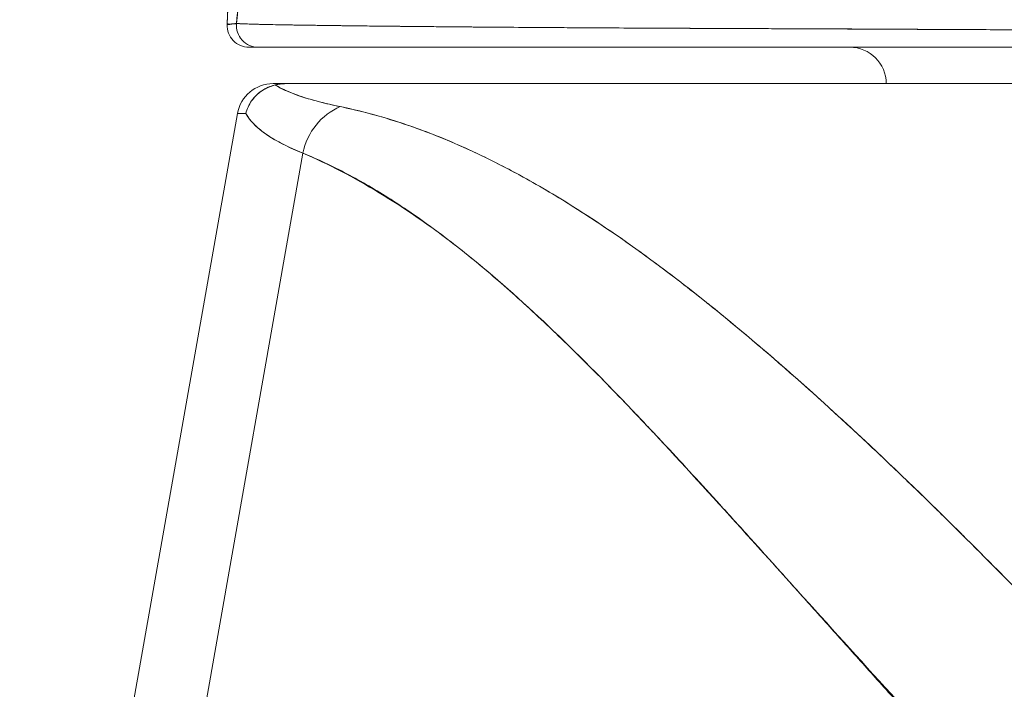
# Model space of a CAD drawing. Units: inches. Extents: x 6 to 100.2, y 3.7 to 61.4.
# Drawn here: x 40.3 to 40.8, y 22.7 to 23 of the extents above; entities that cross this region are included whole.
import ezdxf

# ---------------------------------------------------------------- set-up
doc = ezdxf.new("R2010")
doc.units = ezdxf.units.IN
doc.header["$LTSCALE"] = 6
doc.header["$MEASUREMENT"] = 0
doc.layers.add('Visible (ANSI)', color=7, linetype='Continuous', lineweight=5)

msp = doc.modelspace()

# ---------------------------------------------------------------- linework, layer by layer
at = {"layer": 'Visible (ANSI)'}
for p, q in [((40.5428189898276, 23.03475025699749), (40.5428189898276, 23.03474581128176)), ((40.76607614731146, 23.03360989112915), (40.76607614731146, 23.03362817056016)), ((40.78225428945794, 23.03354379695918), (40.78225428945794, 23.03353665407173)), ((40.40635355501537, 23.0239274413449), (40.41136873786738, 23.02392744134463)), ((40.41136873786738, 23.02392744134467), (40.40635355501573, 23.02392744134493)), ((40.46720242451756, 23.02392744134468), (40.41136873786699, 23.02392744134476)), ((40.41136873786738, 23.02392744134463), (40.6227600595709, 23.02392744134449)), ((40.73220557740692, 23.0239274413446), (40.62277811335749, 23.02392744134461)), ((40.7321930558565, 23.02392744134446), (40.85682488410157, 23.02392744134444)), ((40.41946280402576, 23.00424240197456), (40.42734445031197, 23.00424240197453)), ((40.41946280460281, 23.0042424009234), (40.42734426274209, 23.00424240052411)), ((40.42779206953857, 23.0042424019742), (41.09324943862865, 23.00424240197413)), ((40.42779206953865, 23.00424240197453), (40.42779215710754, 23.00424240197453)), ((41.09329850052943, 23.00424240197439), (40.42779215710754, 23.00424240197453)), ((40.40007682521266, 22.98797563381826), (40.28239197945715, 22.32055170764085)), ((40.28239261477015, 22.32055159561801), (40.40007746051817, 22.9879755217966)), ((40.32157296632806, 22.32055170764078), (40.43549526595164, 22.96663717434536)), ((40.43549586559023, 22.96663706232331), (40.32157356597372, 22.32055159561795)), ((40.56938752155196, 22.9451872838643), (40.56939484593489, 22.9451872838643)), ((40.67727439185865, 22.8664471263839), (40.67727506424444, 22.8664471263839)), ((40.67727506424444, 22.8664471263839), (40.67727439185865, 22.8664471263839)), ((40.65363504445951, 22.78434956367081), (40.65363504445951, 22.78450455041508)), ((40.67315401202839, 22.76298094808852), (40.67315401202839, 22.76282426751582))]:
    msp.add_line(p, q, dxfattribs=at)
for centre, radius, start, end in [((40.73121087709482, 23.00424240197464), 0.0196850393700787, 0, 89.99999999973129), ((40.41946282517367, 22.9845573624854), 0.0196850384380142, 90.00005987409432, 170.000010055552), ((40.41946280460242, 22.98455736260487), 0.0196837047168269, 89.99999999885188, 169.9972760592961)]:
    msp.add_arc(centre, radius, start, end, dxfattribs=at)
for centre, major_axis, ratio, start_param, end_param in [((40.40635355463805, 23.03573846497668), (-0.000469020903134, -0.0118017074001381), 0.9999975852722879, 4.712388980384848, 6.322906123700914), ((40.4063535555309, 23.0357384649673), (-5.151504e-10, -0.0118110236223726), 0.9999975777272254, 4.672668241544471, 6.283185306988035), ((40.41136873392535, 23.03573846496712), (-0.0011085844548501, -0.0117588781648415), 0.9999585026531715, 4.71238898038459, 6.377180241986037), ((40.41136873797388, 23.03573846495888), (-1.069087e-10, -0.0118110236141223), 0.9999577585548731, 4.618394419753448, 6.283185307358827), ((41.09864242030415, 22.98465720895138), (-0.6985655800757808, 0.0033183502095579), 0.0008073177623558, 6.168225241249905, 6.283059411623287), ((41.0986477693337, 22.98464671004246), (-0.6985703147515233, 0.0033287403220154), 0.0008082011030182, 6.168232361482857, 6.283058738404138), ((40.46570768313517, 22.96115372420749), (0.0116525533209991, 0.0312491227209742), 0.9184466266564644, 0.7146154425348571, 1.733976143970108), ((40.46570769243749, 22.96115372064733), (-0.0116525330082394, -0.0312491312230045), 0.9184469117973918, 3.856207516287113, 4.875568183113458)]:
    msp.add_ellipse(centre, major_axis=major_axis, ratio=ratio, start_param=start_param, end_param=end_param, dxfattribs=at)
for points, knots in [([(40.39455034734272, 23.03621222150001), (40.40383651543328, 23.26545062535973), (40.41605051794428, 23.48416535528491), (40.44324785760593, 23.75480079167402), (40.4525641005551, 23.83055857957988), (40.46452804634077, 23.90228881145716)], [0, 0, 0, 0, 1.850891792639698, 1.850891792639698, 2.628357945178767, 2.628357945178767, 2.628357945178767, 2.628357945178767]), ([(40.46485747968977, 23.88952059370889), (40.46103513482168, 23.86843239475028), (40.45731940048924, 23.8456682631538), (40.45371046054333, 23.82112200348815), (40.45010152059743, 23.79657574382254), (40.44659937503809, 23.77024735608776), (40.44320423493471, 23.7420372751757), (40.4398090948313, 23.71382719426364), (40.43652096018385, 23.6837354201743), (40.43334007046092, 23.65167207065205), (40.43015918073797, 23.61960872112987), (40.42708553593956, 23.58557379617479), (40.42411940467649, 23.54949039299525), (40.4211532734134, 23.51340698981564), (40.41829465568567, 23.47527510841155), (40.41554384955506, 23.43503450829023), (40.41279304342443, 23.3947939081689), (40.41015004889096, 23.35244458933033), (40.4076151932006, 23.30794700853487), (40.40508033751025, 23.26344942773941), (40.40265362066308, 23.21680358498705), (40.40033539819518, 23.16799492096142), (40.39832595771502, 23.12568746055443), (40.39639803407037, 23.08175497268408), (40.39455187604061, 23.036207373726)], [0, 0, 0, 0, 0.1271164529923892, 0.1271164529923892, 0.1271164529923892, 0.2542329059846024, 0.2542329059846024, 0.2542329059846024, 0.3813493589768155, 0.3813493589768155, 0.3813493589768155, 0.5084658119687708, 0.5084658119687708, 0.5084658119687708, 0.6355822649609838, 0.6355822649609838, 0.6355822649609838, 0.7626987179531973, 0.7626987179531973, 0.7626987179531973, 0.8898151709454104, 0.8898151709454104, 0.8898151709454104, 1, 1, 1, 1]), ([(40.39455187612301, 23.0362074847319), (40.39661142948243, 23.08702032590373), (40.39877274203443, 23.13582151692064), (40.40103547107054, 23.18260063405536), (40.40329820010668, 23.22937975118994), (40.40566234562692, 23.27413679444234), (40.40812758824581, 23.31688696580937), (40.41059283086474, 23.3596371371764), (40.41315917058232, 23.40038043665805), (40.41582631282206, 23.43915364995956), (40.41849345506181, 23.47792686326108), (40.42126139982367, 23.51472999038245), (40.42412987806668, 23.54961778916701), (40.42699835630968, 23.58450558795157), (40.42996736803384, 23.6174780583993), (40.43303666994815, 23.64860452227716), (40.43610597186247, 23.6797309861551), (40.43927556396694, 23.70901144346315), (40.44254522846967, 23.73652666715033), (40.44581489297239, 23.76404189083745), (40.44918462987335, 23.78979188090371), (40.45265424625506, 23.81386603781426), (40.45612386263677, 23.83794019472481), (40.45969335849923, 23.86033851847964), (40.46336256487246, 23.88115651147429), (40.46385904433494, 23.88397338927299), (40.46435734937054, 23.88676133321733), (40.46485747961717, 23.88952058948804)], [0, 0, 0, 0, 0.1229209493604253, 0.1229209493604253, 0.1229209493604253, 0.245841898720494, 0.245841898720494, 0.245841898720494, 0.3687628480805626, 0.3687628480805626, 0.3687628480805626, 0.4916837974406318, 0.4916837974406318, 0.4916837974406318, 0.6146047468007008, 0.6146047468007008, 0.6146047468007008, 0.7375256961610273, 0.7375256961610273, 0.7375256961610273, 0.860446645521096, 0.860446645521096, 0.860446645521096, 0.9833675948811647, 0.9833675948811647, 0.9833675948811647, 1, 1, 1, 1]), ([(40.57100459087616, 23.73879234358781), (40.56621182747124, 23.73423766435657), (40.56149084796528, 23.72910622808038), (40.55684169340099, 23.72337268644987), (40.55219240142379, 23.71763897535573), (40.54761493863413, 23.71130312331443), (40.54310935004539, 23.70434093157528), (40.53860376145665, 23.69737873983613), (40.53417004706882, 23.68979020839912), (40.52980825592245, 23.68155258911218), (40.52544646477612, 23.67331496982524), (40.52115659687123, 23.66442826268837), (40.51693870530384, 23.65487147350812), (40.5127208137365, 23.64531468432788), (40.50857489850667, 23.63508781310427), (40.50450101676664, 23.62417194314963), (40.50042713502659, 23.61325607319497), (40.49642528677635, 23.60165120450927), (40.49249553319079, 23.58934083609497), (40.48856577960526, 23.57703046768068), (40.48470812068442, 23.56401459953779), (40.48092262155682, 23.55027949892723), (40.4771371224292, 23.53654439831668), (40.47342378309485, 23.52209006523847), (40.46978267252664, 23.50690590008957), (40.46614156195846, 23.49172173494067), (40.46257268015645, 23.47580773772108), (40.45907609978477, 23.45915681712737), (40.45557951941309, 23.44250589653367), (40.45215524047175, 23.42511805256586), (40.44880333911698, 23.40699008518672), (40.4454514377622, 23.38886211780755), (40.44217191399396, 23.36999402701705), (40.43896484721074, 23.35038689194008), (40.43575778042752, 23.33077975686315), (40.43262317062928, 23.31043357749976), (40.42956110015397, 23.28935410181847), (40.42649902967863, 23.26827462613717), (40.42350949852617, 23.24646185413798), (40.42059259161507, 23.22392659005195), (40.41767568470397, 23.20139132596593), (40.41483140203417, 23.17813356979309), (40.41205983068522, 23.15416956457597), (40.40928825933627, 23.13020555935886), (40.40658939930813, 23.10553530509747), (40.40396333936888, 23.08018085136815), (40.40248940279829, 23.06595008076749), (40.40103840024992, 23.05150376859182), (40.3996103476177, 23.03684690539425)], [0, 0, 0, 0, 0.0642603174465831, 0.0642603174465831, 0.0642603174465831, 0.1285225342055009, 0.1285225342055009, 0.1285225342055009, 0.1927847509644053, 0.1927847509644053, 0.1927847509644053, 0.2570469677232961, 0.2570469677232961, 0.2570469677232961, 0.3213091844821871, 0.3213091844821871, 0.3213091844821871, 0.3855714012412126, 0.3855714012412126, 0.3855714012412126, 0.4498336180001036, 0.4498336180001036, 0.4498336180001036, 0.5140958347589945, 0.5140958347589945, 0.5140958347589945, 0.5783580515178856, 0.5783580515178856, 0.5783580515178856, 0.6426202682767764, 0.6426202682767764, 0.6426202682767764, 0.7068824850358018, 0.7068824850358018, 0.7068824850358018, 0.7711447017946929, 0.7711447017946929, 0.7711447017946929, 0.8354069185535836, 0.8354069185535836, 0.8354069185535836, 0.8996691353124745, 0.8996691353124745, 0.8996691353124745, 0.9639313520713652, 0.9639313520713652, 0.9639313520713652, 1, 1, 1, 1]), ([(40.39961034762789, 23.03684700305055), (40.40455972131549, 23.08764512000404), (40.40978476590949, 23.13590574802184), (40.4152848270479, 23.1814627184784), (40.42078488818628, 23.22701968893498), (40.42655996586904, 23.26987300183031), (40.43260943205118, 23.30993794363237), (40.43865889823331, 23.35000288543444), (40.44498275291481, 23.38727945614323), (40.45158040692429, 23.42175344846864), (40.45817806093375, 23.45622744079406), (40.46504951427118, 23.4878988547361), (40.47219422520965, 23.51681324794643), (40.47933893614813, 23.54572764115676), (40.48675690468767, 23.57188501363538), (40.4944476425086, 23.59537996643541), (40.50213838032954, 23.61887491923544), (40.51010188743187, 23.63970745235689), (40.51833773230146, 23.65801094529752), (40.52657357717108, 23.67631443823814), (40.53508175980794, 23.69208889099795), (40.54386190681965, 23.70549696783073), (40.55263786817021, 23.71889865278121), (40.56168553465637, 23.72993621745867), (40.5710045908764, 23.73879234358736)], [0, 0, 0, 0, 0.1250074491751024, 0.1250074491751024, 0.1250074491751024, 0.2500148983502554, 0.2500148983502554, 0.2500148983502554, 0.3750223475254085, 0.3750223475254085, 0.3750223475254085, 0.5000297967005614, 0.5000297967005614, 0.5000297967005614, 0.6250372458757144, 0.6250372458757144, 0.6250372458757144, 0.7500446950508673, 0.7500446950508673, 0.7500446950508673, 0.8750521442259666, 0.8750521442259666, 0.8750521442259666, 1, 1, 1, 1]), ([(40.3996103476177, 23.03684690539425), (40.39940269013434, 23.03668157615186), (40.39919889644035, 23.036605244101), (40.39899976566966, 23.03657181116409), (40.39884914032214, 23.03654652201503), (40.39870116220423, 23.03654584852322), (40.39855552051291, 23.03655345700182), (40.39854080002913, 23.03655422601573), (40.39852610290206, 23.03655509014349), (40.39851142843452, 23.03655603555564), (40.39837150174378, 23.03656505042404), (40.39823366790114, 23.03658121142641), (40.39809754375858, 23.03659474251394), (40.3979750673939, 23.03660691697749), (40.39785397299357, 23.03661696483993), (40.39773367613253, 23.03662076931652), (40.39767956739709, 23.03662248054502), (40.39762561497676, 23.03662295987989), (40.3975718066821, 23.0366220948604), (40.39751602573761, 23.03662119812869), (40.39746039686885, 23.03661946683704), (40.39740496319264, 23.03661617836349), (40.39730343077908, 23.03661015518987), (40.39720255660832, 23.0365986947817), (40.39710255666027, 23.03658081205068), (40.39694361243882, 23.03655238846834), (40.39678687452779, 23.03650698259051), (40.396634128768, 23.03646217070978), (40.39660721493017, 23.03645427484615), (40.39658043003514, 23.03644625315332), (40.39655379149107, 23.03643811615454), (40.39638099223643, 23.03638533296491), (40.39621445969056, 23.03632722798768), (40.39606028343359, 23.03628479286817), (40.39597213676937, 23.03626053158238), (40.3958880153689, 23.03624160082424), (40.39580900595992, 23.03623086460333), (40.39574002361766, 23.03622149091386), (40.39567486993383, 23.03621698362503), (40.39561325524251, 23.03621879514015), (40.39553997330865, 23.03622094968034), (40.3954717035292, 23.03623210381402), (40.39540795423939, 23.03625117257704), (40.3953399811878, 23.03627150475668), (40.39527714257142, 23.03630079494348), (40.395218664101, 23.03633359706118), (40.3952177232704, 23.0363341247979), (40.39521678357353, 23.0363346537051), (40.39521584500811, 23.03633518376239), (40.39515107783834, 23.0363717611921), (40.39509171488065, 23.03641418034874), (40.39503691993385, 23.03645362857368), (40.39497605903735, 23.03649744382447), (40.39492082892691, 23.03653758212786), (40.39486988138588, 23.03655732204814), (40.39485471878616, 23.03656319688535), (40.39483993447232, 23.03656723498272), (40.39482548815971, 23.03656895430557), (40.39478453664993, 23.03657382813522), (40.39474634023802, 23.03656116154777), (40.39471042127575, 23.03652885262355), (40.39465220608965, 23.0364764883592), (40.39459994426396, 23.03637238835708), (40.39455187612301, 23.0362074847319)], [0, 0, 0, 0, 0.0813345399101162, 0.0813345399101162, 0.0813345399101162, 0.1428571428571, 0.1428571428571, 0.1428571428571, 0.1490754342788921, 0.1490754342788921, 0.1490754342788921, 0.2083692340249513, 0.2083692340249513, 0.2083692340249513, 0.261718249886724, 0.261718249886724, 0.261718249886724, 0.2857142857143, 0.2857142857143, 0.2857142857143, 0.3105900330709808, 0.3105900330709808, 0.3105900330709808, 0.3561524932929976, 0.3561524932929976, 0.3561524932929976, 0.4285714285714003, 0.4285714285714003, 0.4285714285714003, 0.4413316615282592, 0.4413316615282592, 0.4413316615282592, 0.5241049068758168, 0.5241049068758168, 0.5241049068758168, 0.5714285714286, 0.5714285714286, 0.5714285714286, 0.6127464001023423, 0.6127464001023423, 0.6127464001023423, 0.6618880954155958, 0.6618880954155958, 0.6618880954155958, 0.7142857142857002, 0.7142857142857002, 0.7142857142857002, 0.7151287131351822, 0.7151287131351822, 0.7151287131351822, 0.7733011630986237, 0.7733011630986237, 0.7733011630986237, 0.8379134615889997, 0.8379134615889997, 0.8379134615889997, 0.8571428571429, 0.8571428571429, 0.8571428571429, 0.911653153504414, 0.911653153504414, 0.911653153504414, 1, 1, 1, 1]), ([(40.39455187663604, 23.03620748471145), (40.39473421686714, 23.03622042994003), (40.39498129493682, 23.03624578287775), (40.39533123581406, 23.03628380726489), (40.39541896347546, 23.0362933397053), (40.39551313533226, 23.03630366792194), (40.39561251573174, 23.03631479484904), (40.3958874967701, 23.03634558254946), (40.39620227915449, 23.03638323314701), (40.39653174314485, 23.03642604764525), (40.39679631783037, 23.03646042964977), (40.39707046239572, 23.03649814125564), (40.39735841163184, 23.03653830616254), (40.39752691215713, 23.03656180963836), (40.39770012995996, 23.03658610050981), (40.3978788881325, 23.03661123954022), (40.39838600817759, 23.03668255659417), (40.39893823099329, 23.03676070940488), (40.39961034372274, 23.03684700341866)], [0, 0, 0, 0, 0.2665189493521133, 0.2665189493521133, 0.2665189493521133, 0.3333333333333001, 0.3333333333333001, 0.3333333333333001, 0.518205690258645, 0.518205690258645, 0.518205690258645, 0.6666666666667, 0.6666666666667, 0.6666666666667, 0.7535422314245164, 0.7535422314245164, 0.7535422314245164, 1, 1, 1, 1]), ([(40.39514269117037, 23.03637992410048), (40.39506814643121, 23.03636971676112), (40.39500061245592, 23.03635947744778), (40.39494009274994, 23.03634920616461), (40.39472329471009, 23.03631241163593), (40.3945965086468, 23.03627520685331), (40.39456090690374, 23.03623759231951)], [0.9728616099774658, 0.9728616099774658, 0.9728616099774658, 0.9728616099774658, 0.9777644055246019, 0.9777644055246019, 0.9777644055246019, 0.9953275520619032, 0.9953275520619032, 0.9953275520619032, 0.9953275520619032]), ([(40.39961034774322, 23.03684700303954), (40.39970260257861, 23.03680752013579), (40.40000323676524, 23.03676758147629), (40.40050773389011, 23.03672714448987), (40.4010440407548, 23.0366841578556), (40.40181073072611, 23.03664060807626), (40.40280594878081, 23.03659644326994), (40.40378822973661, 23.03655285257345), (40.40499313689847, 23.03650866273065), (40.4064207986296, 23.03646382317804), (40.40782293733099, 23.03641978524475), (40.40943993756175, 23.03637512061847), (40.41127257177346, 23.03632978082271), (40.4117418170142, 23.03631817158653), (40.41222519936424, 23.03630651808258), (40.41272263427241, 23.03629481949157), (40.41413511934178, 23.03626160090385), (40.41566100374573, 23.03622802254203), (40.41729838161211, 23.03619413091249), (40.41948934819637, 23.0361487807039), (40.42187994603406, 23.03610286948858), (40.42446898043052, 23.03605651113382), (40.4272227433472, 23.03600720320714), (40.430200996884, 23.03595738940502), (40.43339994909435, 23.03590721014855), (40.43690649928932, 23.03585220586277), (40.4406782323613, 23.03579676241293), (40.44471010514224, 23.03574106937634), (40.44615786110942, 23.03572107124386), (40.44763915808036, 23.03570104097426), (40.44915383991503, 23.03568098748826), (40.45208742814264, 23.03564214852611), (40.45514634537959, 23.03560323219876), (40.45832917316753, 23.03556426024706), (40.463389150587, 23.03550230364473), (40.4687623228422, 23.03544020636431), (40.47443608005234, 23.03537805743653), (40.48036836932914, 23.03531307661268), (40.48662926996549, 23.03524803933466), (40.49321042118749, 23.03518304947989), (40.49783895022383, 23.03513734206189), (40.50262586716971, 23.03509165814682), (40.50756527638621, 23.03504603441171), (40.50995176017289, 23.03502399122814), (40.51237388701065, 23.03500194830903), (40.51483088978726, 23.03497995581954), (40.52268386373572, 23.03490966430477), (40.53089326140021, 23.03483988590155), (40.53944085204192, 23.03477227797157), (40.54826451855393, 23.03470248639489), (40.5574485424181, 23.03463500845925), (40.56696093598794, 23.03457169114118), (40.57302175501289, 23.03453134852886), (40.57921584900234, 23.03449269540745), (40.58553671087717, 23.03445621217593), (40.5882497962589, 23.0344405525833), (40.59098615350334, 23.03442519253318), (40.59374663992004, 23.03441008455904), (40.60180526217526, 23.03436598020995), (40.61006903702006, 23.03432402505146), (40.61855572402956, 23.03428302854221), (40.62619720328579, 23.03424611496515), (40.63401952127724, 23.03420997830018), (40.64204113244167, 23.0341737416886), (40.64956603721404, 23.03413974888519), (40.65726636610807, 23.03410566801955), (40.66516089422282, 23.03407077058138), (40.67035752560324, 23.03404779908522), (40.67563837837655, 23.03402447367746), (40.68100578000204, 23.03400058564029), (40.68362338127985, 23.0339889358028), (40.68626193080204, 23.03397711239167), (40.6889192997561, 23.03396513686758), (40.69703120138096, 23.03392858030543), (40.70531892230284, 23.03389060598505), (40.71372243619289, 23.03385182712306), (40.72233047757696, 23.03381210444833), (40.73105995803635, 23.03377153761253), (40.73984908891318, 23.03373078995777), (40.7490706102446, 23.03368803767966), (40.75835794942764, 23.03364508640355), (40.76765026522922, 23.03360270638585), (40.77608300666748, 23.0335642466801), (40.78451974981954, 23.03352625754403), (40.79290709080548, 23.03348931663695), (40.79377296366613, 23.03348550301724), (40.79463837489893, 23.03348170710176), (40.7955033316377, 23.03347793019149), (40.80389482626125, 23.03344128798642), (40.81224328197499, 23.03340643449981), (40.82054403467362, 23.0333745584457), (40.82811227999381, 23.03334549532261), (40.83564092359461, 23.03331890740821), (40.84312819964734, 23.03329569566359), (40.849917063836, 23.03327464910664), (40.85667195075436, 23.03325637825898), (40.86339281338688, 23.03324155412243), (40.8694664726106, 23.03322815751569), (40.87551239862128, 23.03321757576186), (40.88153448884273, 23.03321030344839), (40.88698944596617, 23.03320371600838), (40.89242484815469, 23.03319984402376), (40.89784383506854, 23.03319905455619), (40.89977373211318, 23.03319877339827), (40.90170154853139, 23.0331988831997), (40.90362735656252, 23.03319940052094), (40.90670320243336, 23.03320022677172), (40.90977370419934, 23.03320251066578), (40.91284150994699, 23.03320614029229), (40.91761257735804, 23.03321178510627), (40.92237710324996, 23.0332206848237), (40.92714555769817, 23.03323241789252), (40.9318943705345, 23.03324410263198), (40.93664707984316, 23.03325859742315), (40.94141247477681, 23.0332754852823), (40.94637921958814, 23.03329308669582), (40.95135975391268, 23.03331328767046), (40.95636247269253, 23.03333561550224), (40.96178299552335, 23.03335980805178), (40.96722956395725, 23.03338649752554), (40.97271755112701, 23.0334150820933), (40.9786178882448, 23.03344581441483), (40.98456611192367, 23.0334787372559), (40.99058119135222, 23.03351310266819), (40.99609160842486, 23.03354458483844), (41.0016581322507, 23.03357727762524), (41.00729667693879, 23.03361060672921), (41.00937956710278, 23.03362291856971), (41.01147228679913, 23.03363531725186), (41.01357562808899, 23.03364777387397), (41.01637815028928, 23.0336643712565), (41.01919858373396, 23.03368129762972), (41.02203625337474, 23.03369855852691), (41.02640879092126, 23.03372515567547), (41.0308222575155, 23.03375254712712), (41.03527404905309, 23.03378075268645), (41.03930639926981, 23.03380630075903), (41.04337019122636, 23.03383251675464), (41.0474634809073, 23.03385941496538), (41.05120145297909, 23.03388397827959), (41.0549640228888, 23.0339091105076), (41.05874973360822, 23.03393482220076), (41.06221922727731, 23.03395838621905), (41.06570815585027, 23.03398243693891), (41.06921559746531, 23.03400698222173), (41.07244125705643, 23.03402955557735), (41.0756825755805, 23.03405254722153), (41.07893857328519, 23.03407596306445), (41.08194424954887, 23.03409757869494), (41.08496243431441, 23.03411955580518), (41.08799237572504, 23.03414189888298), (41.09080129144152, 23.03416261209617), (41.0936203110887, 23.0341836398307), (41.09644879757647, 23.03420498553377), (41.0990842348949, 23.03422487435514), (41.10172789084921, 23.03424503922164), (41.10437922065581, 23.03426548281841), (41.1068582988402, 23.03428459823538), (41.10934408614149, 23.03430395734136), (41.11183610356496, 23.0343235622475), (41.11415887461918, 23.03434183567851), (41.11648705828296, 23.03436032265564), (41.11882023156741, 23.03437902482124), (41.12097945241307, 23.0343963326252), (41.12314294665571, 23.03441382472602), (41.12531031435983, 23.03443150237333), (41.12729521516707, 23.03444769177044), (41.12928336477597, 23.03446403678698), (41.13127436336461, 23.03448053834419), (41.13307269024546, 23.03449544302271), (41.13487334150375, 23.03451047541014), (41.1366758906709, 23.03452563615829), (41.13712741614174, 23.03452943381556), (41.13757906067452, 23.03453323952691), (41.13803081320951, 23.0345370533023)], [0, 0, 0, 0, 0.0252146199245115, 0.0252146199245115, 0.0252146199245115, 0.0520190814150409, 0.0520190814150409, 0.0520190814150409, 0.0784751047227532, 0.0784751047227532, 0.0784751047227532, 0.1044581603414705, 0.1044581603414705, 0.1044581603414705, 0.1111111111111, 0.1111111111111, 0.1111111111111, 0.1300024142229707, 0.1300024142229707, 0.1300024142229707, 0.1552807660933968, 0.1552807660933968, 0.1552807660933968, 0.182167464884081, 0.182167464884081, 0.182167464884081, 0.2116394771831517, 0.2116394771831517, 0.2116394771831517, 0.2222222222222, 0.2222222222222, 0.2222222222222, 0.2427185505939403, 0.2427185505939403, 0.2427185505939403, 0.2753030841134791, 0.2753030841134791, 0.2753030841134791, 0.3093723739383807, 0.3093723739383807, 0.3093723739383807, 0.3333333333333001, 0.3333333333333001, 0.3333333333333001, 0.3449101107582378, 0.3449101107582378, 0.3449101107582378, 0.3819113434760745, 0.3819113434760745, 0.3819113434760745, 0.4201076670625963, 0.4201076670625963, 0.4201076670625963, 0.4444444444444002, 0.4444444444444002, 0.4444444444444002, 0.454890449476702, 0.454890449476702, 0.454890449476702, 0.485385223195669, 0.485385223195669, 0.485385223195669, 0.5128429555871368, 0.5128429555871368, 0.5128429555871368, 0.5386004770220977, 0.5386004770220977, 0.5386004770220977, 0.5555555555556, 0.5555555555556, 0.5555555555556, 0.5638242930810763, 0.5638242930810763, 0.5638242930810763, 0.5890654946332774, 0.5890654946332774, 0.5890654946332774, 0.6149210248777566, 0.6149210248777566, 0.6149210248777566, 0.6420485448823913, 0.6420485448823913, 0.6420485448823913, 0.6666666666667, 0.6666666666667, 0.6666666666667, 0.6692081352404787, 0.6692081352404787, 0.6692081352404787, 0.6938645358634326, 0.6938645358634326, 0.6938645358634326, 0.7163451102647179, 0.7163451102647179, 0.7163451102647179, 0.7367287004273245, 0.7367287004273245, 0.7367287004273245, 0.7551493983603944, 0.7551493983603944, 0.7551493983603944, 0.7718353186493933, 0.7718353186493933, 0.7718353186493933, 0.7777777777778001, 0.7777777777778001, 0.7777777777778001, 0.7872689046594241, 0.7872689046594241, 0.7872689046594241, 0.8020295544150035, 0.8020295544150035, 0.8020295544150035, 0.8167294039769716, 0.8167294039769716, 0.8167294039769716, 0.8320503590197439, 0.8320503590197439, 0.8320503590197439, 0.8486508497236348, 0.8486508497236348, 0.8486508497236348, 0.8664986486422742, 0.8664986486422742, 0.8664986486422742, 0.8828490255639598, 0.8828490255639598, 0.8828490255639598, 0.8888888888889, 0.8888888888889, 0.8888888888889, 0.8969364896927249, 0.8969364896927249, 0.8969364896927249, 0.9093369594895971, 0.9093369594895971, 0.9093369594895971, 0.920569075066102, 0.920569075066102, 0.920569075066102, 0.9308261879519603, 0.9308261879519603, 0.9308261879519603, 0.9402265333185456, 0.9402265333185456, 0.9402265333185456, 0.9488716705779747, 0.9488716705779747, 0.9488716705779747, 0.956852168788815, 0.956852168788815, 0.956852168788815, 0.9642505121267795, 0.9642505121267795, 0.9642505121267795, 0.9711439055412011, 0.9711439055412011, 0.9711439055412011, 0.9775894489012181, 0.9775894489012181, 0.9775894489012181, 0.9835972405821035, 0.9835972405821035, 0.9835972405821035, 0.9891571143900728, 0.9891571143900728, 0.9891571143900728, 0.9942489121448698, 0.9942489121448698, 0.9942489121448698, 0.9988479695356783, 0.9988479695356783, 0.9988479695356783, 1, 1, 1, 1]), ([(41.13803081366388, 23.03453718863225), (41.1290722631991, 23.0344480851219), (41.11858204328913, 23.03435760156363), (41.10749659752349, 23.03427386908718), (41.10205203630903, 23.03423274430038), (41.09646436216858, 23.03419289902544), (41.09084221482922, 23.03415320624885), (41.08923069171871, 23.03414182877635), (41.08761491550306, 23.03413050575374), (41.08599505960103, 23.03411921020035), (41.07800443898375, 23.03406349013194), (41.06992386036266, 23.03400820734889), (41.06169972000849, 23.03395175496786), (41.05393221328156, 23.03389843702452), (41.04603473259632, 23.03384408674244), (41.03790345484603, 23.03379297792387), (41.03687862542697, 23.03378653639986), (41.03585055489992, 23.03378010514296), (41.03481927507774, 23.03377368592977), (41.02537457054848, 23.0337148972571), (41.01566316278661, 23.03365708804284), (41.00569207107482, 23.03360205210685), (40.99711295204488, 23.03355469923323), (40.98834108325053, 23.03350935335881), (40.97942504067984, 23.03346069976575), (40.97788285104292, 23.03345228425333), (40.97633496403824, 23.03344387912057), (40.9747816640696, 23.03343551633525), (40.96436324907663, 23.03337942480778), (40.95370083654819, 23.03332515030073), (40.94288264004489, 23.03328282870115), (40.93396762504346, 23.03324795249095), (40.92494743661529, 23.03322120888898), (40.9157443429651, 23.03320971410342), (40.91403273694558, 23.03320757628489), (40.91231695325022, 23.0332058398004), (40.91059679483628, 23.03320448646134), (40.89980742582643, 23.03319599789755), (40.88884538367737, 23.03320265581526), (40.87766557107815, 23.03321909542902), (40.86768037762824, 23.03323377838744), (40.85752172663431, 23.03325625123855), (40.8472552634632, 23.03328319544327), (40.84610726599819, 23.03328620834832), (40.84495739549228, 23.0332893513029), (40.84380571730586, 23.03329261829721), (40.83244804842492, 23.03332483688054), (40.82091426014597, 23.03336917258738), (40.80926912359164, 23.03341878090204), (40.79782654496785, 23.03346752631934), (40.78627627327978, 23.03352139052241), (40.77459471711319, 23.03358344537411), (40.76284395446204, 23.03364586786504), (40.75101644907389, 23.03370579589002), (40.73902331440094, 23.03376269706349), (40.72726171061221, 23.03381849974359), (40.71534057395806, 23.03387137209917), (40.70335145662268, 23.03391765887401), (40.7017901581131, 23.0339236866299), (40.70022772227694, 23.03392960188499), (40.6986643681489, 23.03393539827352), (40.68852627231893, 23.03397298690509), (40.67831683103938, 23.03400659250118), (40.66811346986582, 23.03404508531237), (40.65676168989308, 23.03408791060451), (40.64541732469661, 23.03413688281578), (40.63412520599412, 23.03419154092959), (40.62972794880518, 23.03421282531299), (40.62533886312976, 23.03423496928315), (40.62096163463102, 23.03425787512093), (40.61455295372303, 23.03429141145683), (40.60817361271804, 23.03432706466769), (40.60182172824531, 23.03436402156503), (40.58268014763622, 23.03447539220357), (40.56374459056072, 23.03459987327102), (40.54515703800556, 23.03473329969108), (40.54459034217631, 23.03473736758521), (40.54402400485606, 23.03474146363154), (40.54345808252729, 23.03474558724746), (40.52638541783918, 23.03486998790859), (40.50972520280878, 23.03501806074909), (40.49472318586444, 23.03516569915065), (40.48849905573514, 23.03522695228927), (40.48255520481879, 23.03528839007029), (40.47694298275405, 23.0353496351986), (40.46957828159839, 23.03543000480303), (40.46277524527885, 23.03551084188677), (40.45657001141385, 23.03558892805902), (40.44627130497432, 23.03571852616645), (40.43762668582057, 23.03583879013078), (40.4305494587536, 23.03595217534228), (40.43006361154532, 23.03595995916607), (40.42958520190951, 23.03596766895864), (40.42911406991524, 23.03597531381702), (40.42163804476224, 23.03609662409592), (40.41595382341816, 23.03620430124711), (40.41158626085002, 23.03631533821881), (40.40980397087941, 23.0363606495516), (40.40824648897513, 23.03640611144216), (40.40689266348193, 23.0364511530951), (40.40504661034868, 23.03651257111757), (40.40358054783761, 23.0365740303005), (40.40246854186562, 23.03663002528203), (40.40064068810262, 23.03672206672808), (40.39977755049942, 23.03679862188039), (40.39961034762789, 23.03684700305055)], [0, 0, 0, 0, 0.0515865842272804, 0.0515865842272804, 0.0515865842272804, 0.07692307692308, 0.07692307692308, 0.07692307692308, 0.0841854877162769, 0.0841854877162769, 0.0841854877162769, 0.12001038383313, 0.12001038383313, 0.12001038383313, 0.1538461538462, 0.1538461538462, 0.1538461538462, 0.1581106610480106, 0.1581106610480106, 0.1581106610480106, 0.1971660266406363, 0.1971660266406363, 0.1971660266406363, 0.2307692307692, 0.2307692307692, 0.2307692307692, 0.2365815082189211, 0.2365815082189211, 0.2365815082189211, 0.2755660699577523, 0.2755660699577523, 0.2755660699577523, 0.3076923076923, 0.3076923076923, 0.3076923076923, 0.3136671965700631, 0.3136671965700631, 0.3136671965700631, 0.3511435594286321, 0.3511435594286321, 0.3511435594286321, 0.3846153846154001, 0.3846153846154001, 0.3846153846154001, 0.3883582091717837, 0.3883582091717837, 0.3883582091717837, 0.425269355437893, 0.425269355437893, 0.425269355437893, 0.4615384615385, 0.4615384615385, 0.4615384615385, 0.4980224411795788, 0.4980224411795788, 0.4980224411795788, 0.5338020871917118, 0.5338020871917118, 0.5338020871917118, 0.5384615384615004, 0.5384615384615004, 0.5384615384615004, 0.5686773178812761, 0.5686773178812761, 0.5686773178812761, 0.6022939735934051, 0.6022939735934051, 0.6022939735934051, 0.6153846153846, 0.6153846153846, 0.6153846153846, 0.6345505662012212, 0.6345505662012212, 0.6345505662012212, 0.6923076923077, 0.6923076923077, 0.6923076923077, 0.6940685869911986, 0.6940685869911986, 0.6940685869911986, 0.7471910084847794, 0.7471910084847794, 0.7471910084847794, 0.7692307692308002, 0.7692307692308002, 0.7692307692308002, 0.7981526916999763, 0.7981526916999763, 0.7981526916999763, 0.8461538461538001, 0.8461538461538001, 0.8461538461538001, 0.8494490953616582, 0.8494490953616582, 0.8494490953616582, 0.9017388278838216, 0.9017388278838216, 0.9017388278838216, 0.9230769230769, 0.9230769230769, 0.9230769230769, 0.9521731822977608, 0.9521731822977608, 0.9521731822977608, 1, 1, 1, 1]), ([(40.62277811335749, 23.02392744134461), (40.62277810613241, 23.02392744134461), (40.62277809890733, 23.02392744134461), (40.62277809168227, 23.02392744134461), (40.61588348144172, 23.02392744134467), (40.60913428972289, 23.02392746808447), (40.60253619568412, 23.02392749905979), (40.59345159968299, 23.02392754170821), (40.58465345743878, 23.02392759163142), (40.57615049766639, 23.02392762413978), (40.56675305599802, 23.02392766006791), (40.55771616814335, 23.02392767565971), (40.54905614742136, 23.02392767073786), (40.54062329482753, 23.02392766594511), (40.53254779423832, 23.02392764288838), (40.52483731128615, 23.02392761379667), (40.51740424860153, 23.0239275857517), (40.51031040660103, 23.02392755268067), (40.50356836431832, 23.02392752472171), (40.49708669589363, 23.0239274978425), (40.49093017681128, 23.02392747583676), (40.48510222011143, 23.02392746196364), (40.47951610070039, 23.02392744866621), (40.47423183911159, 23.02392744272364), (40.46925848411205, 23.02392744157739), (40.46856713573581, 23.02392744141805), (40.4678817951189, 23.02392744134468), (40.46720246625207, 23.02392744134468), (40.46321291151585, 23.02392744134467), (40.45943077248852, 23.02392744371149), (40.45585720655973, 23.02392744607919), (40.45188579956739, 23.02392744871051), (40.4481719903959, 23.02392745137427), (40.44472045429801, 23.0239274529537), (40.44156786944881, 23.02392745439634), (40.43863409301326, 23.02392745499363), (40.43592161660273, 23.02392745481038), (40.43336876119924, 23.02392745463791), (40.43101192688179, 23.02392745380035), (40.42885217398334, 23.02392745264294), (40.42666766951884, 23.02392745147227), (40.42468478969288, 23.02392744998898), (40.4229075136596, 23.02392744856275), (40.42109790290932, 23.02392744711058), (40.41950144528259, 23.02392744572593), (40.41811675664071, 23.02392744463438), (40.41670543376588, 23.02392744352184), (40.41551410505809, 23.02392744271427), (40.41454232916727, 23.02392744221039), (40.4135567914531, 23.02392744169938), (40.41279706907724, 23.02392744149101), (40.4122645618531, 23.02392744140747), (40.41176318522968, 23.02392744132882), (40.41146323434538, 23.02392744134476), (40.41136873786697, 23.02392744134476)], [0.499999972939482, 0.499999972939482, 0.499999972939482, 0.499999972939482, 0.5, 0.5, 0.5, 0.5258228106257175, 0.5258228106257175, 0.5258228106257175, 0.561376987448519, 0.561376987448519, 0.561376987448519, 0.6006713404389205, 0.6006713404389205, 0.6006713404389205, 0.6389349309286733, 0.6389349309286733, 0.6389349309286733, 0.6758218118687332, 0.6758218118687332, 0.6758218118687332, 0.7112841423391757, 0.7112841423391757, 0.7112841423391757, 0.7452749255252447, 0.7452749255252447, 0.7452749255252447, 0.75, 0.75, 0.75, 0.7777493628925976, 0.7777493628925976, 0.7777493628925976, 0.808588031052478, 0.808588031052478, 0.808588031052478, 0.8367556396917596, 0.8367556396917596, 0.8367556396917596, 0.8632656700236736, 0.8632656700236736, 0.8632656700236736, 0.8900795150962338, 0.8900795150962338, 0.8900795150962338, 0.917381195527745, 0.917381195527745, 0.917381195527745, 0.9452080187923638, 0.9452080187923638, 0.9452080187923638, 0.973428912161106, 0.973428912161106, 0.973428912161106, 1, 1, 1, 1]), ([(40.85684854314305, 23.02392744134457), (40.85684853779758, 23.02392744134457), (40.85684853245211, 23.02392744134457), (40.85684852710666, 23.02392744134457), (40.85393182531324, 23.0239274413446), (40.85102425395999, 23.0239274504888), (40.84812612721697, 23.02392746494442), (40.84065202022689, 23.02392750222466), (40.83324073460647, 23.02392757274083), (40.82589960441192, 23.0239276324394), (40.81759838996131, 23.02392769994544), (40.80938688276082, 23.02392775340496), (40.80126594510224, 23.02392776995867), (40.7920091446673, 23.02392778882771), (40.78287003765677, 23.02392775973548), (40.7738448331027, 23.02392770128026), (40.7645956568451, 23.02392764137439), (40.75546609442095, 23.02392755177385), (40.74645294734235, 23.02392749362389), (40.74167031483052, 23.02392746276787), (40.73692045643792, 23.02392744134464), (40.73220559425235, 23.02392744134459), (40.7322055886372, 23.02392744134459), (40.73220558302207, 23.02392744134459), (40.73220557740692, 23.02392744134459)], [0.2499999847614828, 0.2499999847614828, 0.2499999847614828, 0.2499999847614828, 0.25, 0.25, 0.25, 0.2583147536816146, 0.2583147536816146, 0.2583147536816146, 0.2797580389908257, 0.2797580389908257, 0.2797580389908257, 0.304005710011584, 0.304005710011584, 0.304005710011584, 0.3316448646372616, 0.3316448646372616, 0.3316448646372616, 0.3599699193451369, 0.3599699193451369, 0.3599699193451369, 0.375, 0.375, 0.375, 0.3750000178999794, 0.3750000178999794, 0.3750000178999794, 0.3750000178999794]), ([(40.42053727385165, 23.0035037398808), (40.41879630115032, 23.00307206687636), (40.41707551560338, 23.00243594868465), (40.41546632669047, 23.00160477439461), (40.41471583424402, 23.00121713188641), (40.4139896691897, 23.00078783145367), (40.41329625318232, 23.00032172740397), (40.41111603027049, 22.99885621360327), (40.40925435788209, 22.99702548419827), (40.40778239239213, 22.99491439796145), (40.40631042690217, 22.99280331172463), (40.40524932867621, 22.99040146232607), (40.40468812335713, 22.98801834661981)], [0, 0, 0, 0, 0.2273172613645123, 0.2273172613645123, 0.2273172613645123, 0.3333333333333001, 0.3333333333333001, 0.3333333333333001, 0.6666666666667, 0.6666666666667, 0.6666666666667, 1, 1, 1, 1]), ([(40.40468813750645, 22.98801834868594), (40.40525093680884, 22.99042616528238), (40.40630829005181, 22.99280438013469), (40.40778672623718, 22.99492075515435), (40.40926516242257, 22.99703713017401), (40.41115839433536, 22.99889537282091), (40.41333796081121, 23.00034968263622), (40.4155175272871, 23.00180399245153), (40.41798180936306, 23.00285535353391), (40.4205372698292, 23.00350373880879)], [0, 0, 0, 0, 0.3333333333333001, 0.3333333333333001, 0.3333333333333001, 0.6666666666667, 0.6666666666667, 0.6666666666667, 1, 1, 1, 1]), ([(40.42779206953759, 23.00424240197692), (40.42708755571875, 23.00424818286612), (40.42635165766596, 23.00422527035149), (40.42561291332668, 23.00419022182418), (40.42487416898739, 23.00415517329688), (40.42413259629864, 23.00410794138309), (40.423297171837, 23.00399900581826), (40.42246174737534, 23.00389007025343), (40.42153245294239, 23.00371947892793), (40.42053719717108, 23.00350372512921)], [0, 0, 0, 0, 0.3333333333333001, 0.3333333333333001, 0.3333333333333001, 0.6666666666667, 0.6666666666667, 0.6666666666667, 1, 1, 1, 1]), ([(40.42053719717108, 23.00350372512921), (40.42293916296052, 23.00200987239557), (40.42586171954789, 23.00057977639839), (40.42928174544178, 22.99921230860345), (40.43270177133567, 22.99784484080852), (40.43661920182277, 22.99654017402319), (40.44102782751147, 22.99529990737929), (40.44543645320017, 22.99405964073538), (40.45033633281287, 22.99288361034809), (40.45570107310938, 22.99177107460825)], [3.8e-15, 3.8e-15, 3.8e-15, 3.8e-15, 0.3333333333333001, 0.3333333333333001, 0.3333333333333001, 0.6666666666667, 0.6666666666667, 0.6666666666667, 1, 1, 1, 1]), ([(40.4205372698292, 23.00350373880879), (40.42058455637643, 23.00347440787532), (40.42063204304183, 23.00344509924328), (40.42067972981969, 23.00341581293403), (40.42248836912054, 23.00230505703365), (40.42458486894473, 23.00122641232904), (40.42696802029346, 23.00018093109981), (40.4293376476607, 22.99914138280003), (40.4319906823857, 22.99813462264937), (40.43492488817211, 22.99716158622442), (40.4378442078515, 22.99619348630544), (40.44104185289871, 22.995258768799), (40.44451491961125, 22.99435820097883), (40.44797227126564, 22.99346170808056), (40.45170255774854, 22.99259905652428), (40.45570107311031, 22.99177107460598)], [0, 0, 0, 0, 0.0066001461853306, 0.0066001461853306, 0.0066001461853306, 0.2569270568229979, 0.2569270568229979, 0.2569270568229979, 0.5058334045117867, 0.5058334045117867, 0.5058334045117867, 0.753476975557616, 0.753476975557616, 0.753476975557616, 1, 1, 1, 1]), ([(40.42779210917369, 23.00424240068819), (40.42708725032368, 23.00424240066401), (40.4263512818159, 23.00422718654182), (40.42561290739118, 23.0041904914893), (40.42487453296643, 23.00415379643677), (40.42413357059061, 23.00409964589471), (40.42329717234909, 23.00399739558557), (40.42246077410758, 23.00389514527641), (40.42152963693033, 23.0037410919916), (40.42053727385165, 23.0035037398808)], [0, 0, 0, 0, 0.3333333333333001, 0.3333333333333001, 0.3333333333333001, 0.6666666666667, 0.6666666666667, 0.6666666666667, 1, 1, 1, 1]), ([(40.4354952662567, 22.96663717428828), (40.43188086053135, 22.96806935287756), (40.4285493092013, 22.96954435069864), (40.42550756965602, 22.97106170608229), (40.42408906795309, 22.97176931801408), (40.42273359072344, 22.97248614144467), (40.42144163207747, 22.97321214781415), (40.41996339004676, 22.97404283471987), (40.41856833981067, 22.97488554550658), (40.41725695507156, 22.97574043315095), (40.41496453152157, 22.97723485695361), (40.41292771827222, 22.97876648519717), (40.41114908563424, 22.98033607559583), (40.41102073788127, 22.98044933867022), (40.41089373481105, 22.98056279902504), (40.41076807802187, 22.98067645658258), (40.40890112189845, 22.98236513313047), (40.40733139590975, 22.98409734966169), (40.4060627282715, 22.98587275174419), (40.40555656359286, 22.98658109000195), (40.40509831578882, 22.98729630147422), (40.40468813750645, 22.98801834868594)], [0, 0, 0, 0, 0.2273224978960538, 0.2273224978960538, 0.2273224978960538, 0.3333333333333001, 0.3333333333333001, 0.3333333333333001, 0.4546295320488728, 0.4546295320488728, 0.4546295320488728, 0.6666666666667, 0.6666666666667, 0.6666666666667, 0.681967459645203, 0.681967459645203, 0.681967459645203, 0.909300254984133, 0.909300254984133, 0.909300254984133, 1, 1, 1, 1]), ([(40.40468877580303, 22.98801824047575), (40.40619614446964, 22.98536556535367), (40.40835222755467, 22.98280479296007), (40.41114862809519, 22.98033691620875), (40.4139450286357, 22.97786903945742), (40.41738196828901, 22.9754940181661), (40.42144491398278, 22.97321053077347), (40.42550771171018, 22.970927126542), (40.43019624877553, 22.96873529048482), (40.43549528661784, 22.96663729154916)], [0, 0, 0, 0, 0.3333333333333001, 0.3333333333333001, 0.3333333333333001, 0.6666666666667, 0.6666666666667, 0.6666666666667, 0.9999878605022708, 0.9999878605022708, 0.9999878605022708, 0.9999878605022708]), ([(40.45570107310938, 22.99177107460825), (40.46900876262562, 22.98897780784622), (40.48216694695208, 22.98527642893722), (40.49522832528268, 22.98067654678792), (40.50828970361329, 22.97607666463862), (40.52125419247182, 22.97057851131928), (40.53431876844352, 22.96420866737543), (40.54738334441521, 22.95783882343159), (40.56054829528988, 22.95059628421798), (40.57394920490529, 22.94244721935615), (40.58735011452071, 22.93429815449432), (40.60098712124092, 22.92524205294856), (40.6150044600256, 22.91521185679334), (40.62902179881034, 22.9051816606381), (40.64341960205999, 22.89417675317301), (40.65834974055966, 22.88209567308411), (40.67327987905929, 22.87001459299522), (40.68874251753674, 22.85685653600816), (40.70489793782882, 22.84247922456341), (40.72105335812092, 22.82810191311865), (40.73790163842285, 22.81250464141562), (40.75567642572313, 22.7955266361728), (40.77345121302342, 22.77854863092997), (40.7921530157031, 22.76018627491607), (40.81175911412027, 22.74031628683877), (40.83136521253743, 22.72044629876146), (40.85187511238339, 22.69907398203939), (40.87377462240278, 22.67646713712098)], [0, 0, 0, 0, 0.1111111111111, 0.1111111111111, 0.1111111111111, 0.2222222222222, 0.2222222222222, 0.2222222222222, 0.3333333333333001, 0.3333333333333001, 0.3333333333333001, 0.4444444444444002, 0.4444444444444002, 0.4444444444444002, 0.5555555555556, 0.5555555555556, 0.5555555555556, 0.6666666666667, 0.6666666666667, 0.6666666666667, 0.7777777777778001, 0.7777777777778001, 0.7777777777778001, 0.8888888888889, 0.8888888888889, 0.8888888888889, 1, 1, 1, 1]), ([(40.45570107310957, 22.99177107460588), (40.46030393677713, 22.99082479746584), (40.46493547131357, 22.98975200575203), (40.46959401963978, 22.988549622866), (40.47418658899322, 22.9873642693166), (40.47880540941545, 22.98605296112109), (40.48344924832146, 22.9846139895379), (40.48803631306511, 22.98319261038372), (40.49264778643116, 22.98164666374673), (40.49728277236376, 22.97997567592391), (40.50187102676541, 22.97832153557815), (40.50648232017311, 22.97654485793684), (40.51111609854022, 22.97464624967691), (40.51571285487599, 22.97276281053576), (40.5203317368042, 22.97075937810856), (40.5249725089335, 22.96863748799935), (40.52958631878975, 22.9665279257914), (40.53422176407321, 22.96430127651807), (40.53887890135373, 22.96195985803182), (40.5430779422395, 22.95984875171003), (40.54729461835984, 22.95764435284413), (40.55152917075321, 22.95534883520723), (40.55197419649043, 22.95510759024584), (40.55241940393925, 22.95486533219413), (40.55286479295951, 22.95462206321185), (40.55754106192634, 22.95206791135651), (40.56223735154159, 22.94940226587842), (40.56695354634064, 22.94662776626978), (40.57167148752497, 22.94385223927667), (40.57640934746124, 22.94096777632321), (40.5811670122772, 22.93797735725337), (40.58593568985958, 22.934980016135), (40.59072426267749, 22.93187622723271), (40.59553263006555, 22.92866925633663), (40.60036153415587, 22.9254485883577), (40.60521040110932, 22.92212385522322), (40.61007911521801, 22.91869855245043), (40.614978004389, 22.9152520205148), (40.61989698649933, 22.91170366904886), (40.62483591279471, 22.90805718222439), (40.62981489146472, 22.90438112410293), (40.63481413807241, 22.90060533348249), (40.63983346367002, 22.89673365534657), (40.64440756224956, 22.89320540496361), (40.64899833551137, 22.88959753428083), (40.65360559477261, 22.88591294050922), (40.65410452989576, 22.88551392383944), (40.65460365696327, 22.88511400869728), (40.65510297553208, 22.88471319975726), (40.66027388941203, 22.88056244582846), (40.66546533072396, 22.87631576926768), (40.67067675638851, 22.87197800967264), (40.67596085871442, 22.86757975724792), (40.68126550635621, 22.8630878667587), (40.68659013423892, 22.85850736979539), (40.69199977082864, 22.85385374431816), (40.6974300305269, 22.84910866379558), (40.70288030338955, 22.84427734480878), (40.70842830661131, 22.83935939409704), (40.71399704696846, 22.83435208779236), (40.71958585282914, 22.82926082948397), (40.72528565177836, 22.82406845932842), (40.73100632090222, 22.81878877286985), (40.73674711503278, 22.81342737007411), (40.74261275075197, 22.80794937608437), (40.74849939580833, 22.80238607655983), (40.75440622385388, 22.79674328515281), (40.75668760077959, 22.79456388632604), (40.75897199048017, 22.792372638157), (40.7612593387829, 22.79016985193942), (40.765034118549, 22.78653462383132), (40.76881738543156, 22.78286811456211), (40.77260912304824, 22.77917176449504), (40.77885303063921, 22.77308493292173), (40.78511989577047, 22.76691714557044), (40.79140965093809, 22.76067445911145), (40.79787010611481, 22.7542623500586), (40.80435471690535, 22.74777122306766), (40.81086304375125, 22.74120732561902), (40.81755834719145, 22.73445485509789), (40.8242787284009, 22.72762537901405), (40.83102490320256, 22.72072566319615), (40.83797486365461, 22.71361752362454), (40.84495227004985, 22.70643484073481), (40.85195304224689, 22.69918381096911), (40.85919669116857, 22.69168122233102), (40.86646509659234, 22.68410540839422), (40.87377464923696, 22.67646688106269)], [0, 0, 0, 0, 0.0373817540450473, 0.0373817540450473, 0.0373817540450473, 0.0742340706860678, 0.0742340706860678, 0.0742340706860678, 0.1106358421101346, 0.1106358421101346, 0.1106358421101346, 0.1466705982868964, 0.1466705982868964, 0.1466705982868964, 0.1824174512093103, 0.1824174512093103, 0.1824174512093103, 0.2179566196381643, 0.2179566196381643, 0.2179566196381643, 0.25, 0.25, 0.25, 0.2533675646547426, 0.2533675646547426, 0.2533675646547426, 0.2887246061906894, 0.2887246061906894, 0.2887246061906894, 0.3240947402769057, 0.3240947402769057, 0.3240947402769057, 0.3595467470969733, 0.3595467470969733, 0.3595467470969733, 0.3951501706558243, 0.3951501706558243, 0.3951501706558243, 0.4309742552559018, 0.4309742552559018, 0.4309742552559018, 0.4670888563712852, 0.4670888563712852, 0.4670888563712852, 0.5, 0.5, 0.5, 0.5035640550201891, 0.5035640550201891, 0.5035640550201891, 0.5404732002514098, 0.5404732002514098, 0.5404732002514098, 0.577897067100473, 0.577897067100473, 0.577897067100473, 0.6159184131727413, 0.6159184131727413, 0.6159184131727413, 0.6546215305798694, 0.6546215305798694, 0.6546215305798694, 0.6940932877721461, 0.6940932877721461, 0.6940932877721461, 0.7344234134690582, 0.7344234134690582, 0.7344234134690582, 0.75, 0.75, 0.75, 0.7757058287062626, 0.7757058287062626, 0.7757058287062626, 0.8180359778934801, 0.8180359778934801, 0.8180359778934801, 0.8615149407718007, 0.8615149407718007, 0.8615149407718007, 0.9062430032411599, 0.9062430032411599, 0.9062430032411599, 0.9523221924702376, 0.9523221924702376, 0.9523221924702376, 1, 1, 1, 1]), ([(40.4354952659515, 22.96663717434539), (40.46262230502299, 22.95487776729414), (40.49059077134685, 22.93812530904726), (40.51928863490447, 22.91569388599513), (40.5479864984621, 22.89326246294301), (40.57741375925352, 22.86515207508565), (40.60790650733482, 22.83342046325222), (40.63839925541613, 22.80168885141879), (40.66995749078734, 22.7663360156093), (40.70295695697495, 22.72977974548682), (40.7359564231626, 22.69322347536433), (40.77039712016667, 22.65546377092886), (40.80615380014487, 22.61569470229271)], [0, 0, 0, 0, 0.25, 0.25, 0.25, 0.5, 0.5, 0.5, 0.75, 0.75, 0.75, 1, 1, 1, 1]), ([(40.80615380014496, 22.61569470229246), (40.79910965799449, 22.62330174675156), (40.79207495176285, 22.63093768638562), (40.78505195928275, 22.63861130295863), (40.77838676043172, 22.645893979184), (40.77173211196964, 22.6532105904083), (40.76508508402763, 22.66055074211494), (40.75874784468025, 22.66754880179163), (40.75241753227317, 22.67456825938745), (40.7460923718366, 22.68160294219274), (40.74005227290835, 22.68832058682784), (40.73401687213189, 22.69505211564447), (40.72798410068567, 22.70179024419407), (40.72221339585257, 22.70823566506472), (40.71644509696827, 22.71468712502958), (40.71067720389421, 22.72113755559233), (40.70514967927564, 22.72731917395418), (40.69962252742857, 22.73349984719843), (40.69409372653768, 22.73967238357663), (40.68878597463667, 22.74559813354339), (40.68347670298814, 22.75151638452082), (40.67816389243427, 22.75741990354969), (40.67305427503328, 22.76309763725597), (40.6679413843099, 22.76876174455333), (40.66282319931803, 22.77440492653631), (40.65789185808363, 22.77984209929387), (40.65295560212436, 22.78525984684169), (40.64801241119742, 22.79065080435457), (40.6432409786642, 22.79585444516921), (40.6384630847714, 22.80103312550683), (40.63367671317027, 22.80617941608289), (40.63119471894206, 22.80884804789229), (40.62871044498737, 22.81150796984431), (40.62622358167284, 22.81415802721357), (40.62407256022671, 22.8164502039494), (40.62191983832953, 22.81873464423946), (40.61976521776339, 22.82101060858728), (40.61526243965118, 22.82576697386591), (40.61075136925999, 22.83048632125936), (40.60623003106941, 22.83516117774562), (40.60183927337082, 22.83970101998734), (40.59743883242798, 22.84419890419288), (40.59302675159421, 22.84864731146477), (40.58873411833855, 22.85297528769857), (40.58443046694111, 22.85725642979661), (40.58011386570695, 22.86148318204428), (40.57590620723357, 22.86560325914779), (40.57168624436196, 22.86967165724375), (40.56745207475167, 22.87368078588138), (40.56331694090324, 22.87759614238764), (40.55916825715287, 22.88145496968925), (40.55500416172138, 22.88524966912885), (40.55092979987327, 22.88896259523155), (40.54684068343695, 22.89261412761457), (40.54273500281771, 22.89619668790837), (40.53871021944831, 22.89970865837749), (40.53466951824209, 22.90315434808729), (40.53061115145282, 22.90652622017399), (40.52662540541475, 22.9098377557025), (40.52262262037853, 22.91307809185954), (40.5186011328177, 22.9162398044141), (40.51464465494222, 22.91935040604633), (40.51067007434904, 22.92238490560999), (40.50667583315728, 22.92533606363052), (40.5027393618952, 22.92824453815173), (40.49878379465332, 22.93107206456786), (40.4948076893056, 22.93381162058699), (40.49088250741632, 22.93651609009436), (40.48693731014425, 22.9391348281921), (40.48297079508031, 22.94166111725633), (40.4790488342446, 22.94415902955716), (40.47510603184476, 22.94656655811367), (40.47114124439711, 22.94887738131349), (40.46721535131839, 22.95116553545192), (40.46326790242514, 22.95335887233559), (40.45929794518011, 22.95545156586256), (40.45536137679222, 22.95752665903746), (40.45140267706869, 22.9595027946792), (40.44742106933397, 22.96137476193111), (40.44346852712659, 22.96323306392039), (40.43949341013115, 22.96498871284535), (40.43549526595159, 22.96663717434537)], [0, 0, 0, 0, 0.0583726598257681, 0.0583726598257681, 0.0583726598257681, 0.1137714640113993, 0.1137714640113993, 0.1137714640113993, 0.166588374778695, 0.166588374778695, 0.166588374778695, 0.21702493987758, 0.21702493987758, 0.21702493987758, 0.2652705153276249, 0.2652705153276249, 0.2652705153276249, 0.3115055274216027, 0.3115055274216027, 0.3115055274216027, 0.3558920007597278, 0.3558920007597278, 0.3558920007597278, 0.3985808740473935, 0.3985808740473935, 0.3985808740473935, 0.4397113531974556, 0.4397113531974556, 0.4397113531974556, 0.4794126937329405, 0.4794126937329405, 0.4794126937329405, 0.5, 0.5, 0.5, 0.517807065245455, 0.517807065245455, 0.517807065245455, 0.5550207003927822, 0.5550207003927822, 0.5550207003927822, 0.5911595708172288, 0.5911595708172288, 0.5911595708172288, 0.6263200592242876, 0.6263200592242876, 0.6263200592242876, 0.6605931641392147, 0.6605931641392147, 0.6605931641392147, 0.6940646329912868, 0.6940646329912868, 0.6940646329912868, 0.7268148131767477, 0.7268148131767477, 0.7268148131767477, 0.7589196924355026, 0.7589196924355026, 0.7589196924355026, 0.7904500843276976, 0.7904500843276976, 0.7904500843276976, 0.8214707690964695, 0.8214707690964695, 0.8214707690964695, 0.8520427922321081, 0.8520427922321081, 0.8520427922321081, 0.8822232681091554, 0.8822232681091554, 0.8822232681091554, 0.9120647391448631, 0.9120647391448631, 0.9120647391448631, 0.9416134668243868, 0.9416134668243868, 0.9416134668243868, 0.9709136784150026, 0.9709136784150026, 0.9709136784150026, 1, 1, 1, 1])]:
    msp.add_open_spline(points, degree=3, knots=knots, dxfattribs=at)
for points in [[(40.39455187604061, 23.036207373726), (40.39455079157519, 23.03620895206647), (40.39455028169809, 23.0362105677819), (40.3945503510979, 23.03621222018549)], [(40.39455050927201, 23.03621648331286), (40.39455038901673, 23.03621348637044), (40.39455084430939, 23.03621048684849), (40.39455187573581, 23.03620748474726)], [(40.394552605805, 23.03622548923326), (40.39455260311815, 23.03622548292213), (40.39455260043388, 23.03622547661099), (40.39455259775214, 23.03622547029984)], [(40.39455592780329, 23.03622111442864), (40.39459174293873, 23.03625162662634), (40.39480069927984, 23.03629260337659), (40.39520652482789, 23.03634056896484)], [(40.3966804392732, 23.03647572645784), (40.39683060952039, 23.03648709550432), (40.39698931492156, 23.03649862336019), (40.39715674055027, 23.03651028291561)], [(40.39771608756677, 23.0365883658045), (40.39742732793298, 23.03657196974115), (40.3971582581486, 23.03655548345563), (40.39690890498581, 23.03653890693609)], [(40.40075428843065, 23.03672990435145), (40.40069133139232, 23.03672743043845), (40.40062885330335, 23.03672495433444), (40.40056685400457, 23.03672247603924)], [(40.40072928355999, 23.03671027153809), (40.40079107303588, 23.03671312406933), (40.40085337301201, 23.03671597638139), (40.40091618547761, 23.03671882816595)]]:
    msp.add_open_spline(points, degree=3, dxfattribs=at)

doc.saveas('drawing.dxf')
